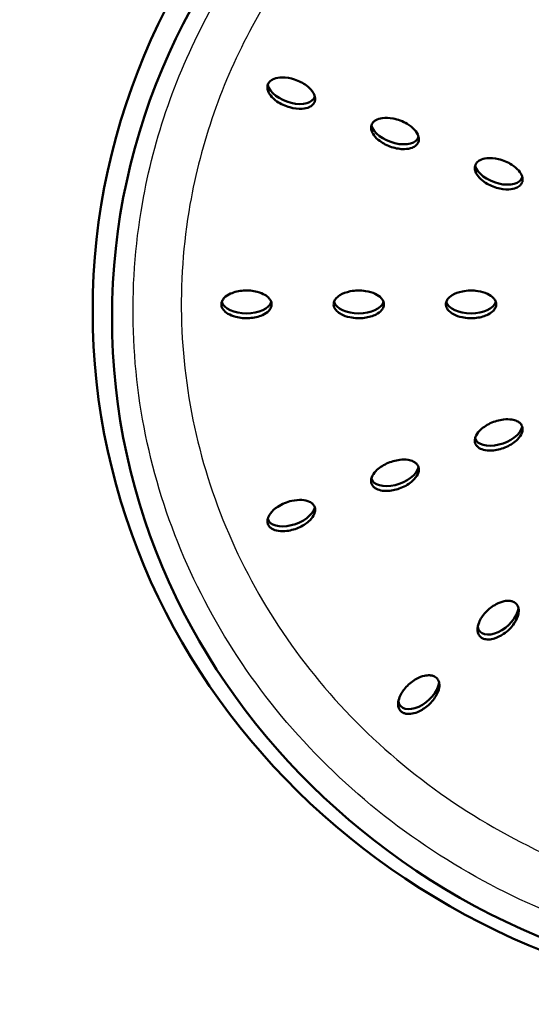
# Model space of a CAD drawing. Units: inches. Extents: x 22 to 303, y -165 to 196.
# Drawn here: x 117 to 119, y -71 to -67 of the extents above; entities that cross this region are included whole.
import ezdxf

# ---------------------------------------------------------------- set-up
doc = ezdxf.new("R2010")
doc.units = ezdxf.units.IN
doc.header["$LTSCALE"] = 0.75
doc.header["$MEASUREMENT"] = 0
for name, color, linetype, lineweight in [('Hatching', 7, 'Continuous', 25), ('Visible', 7, 'Continuous', 50), ('Visible Narrow', 7, 'Continuous', 25)]:
    doc.layers.add(name, color=color, linetype=linetype, lineweight=lineweight)

# ---------------------------------------------------------------- blocks, each defined once
blk = doc.blocks.new('CustomObjectsInViewport-1_1')
at = {"layer": 'Visible'}
for centre, major_axis in [((119.6522, -68.2203), (-2.6433, 0)), ((119.6522, -68.2451), (-2.5745, 0))]:
    blk.add_ellipse(centre, major_axis=major_axis, ratio=0.939693, start_param=-1.570796, end_param=4.712389, dxfattribs=at)
at = {"layer": 'Visible', "extrusion": (-7.36984e-18, 1.49268e-16, -1)}
for centre in [(117.7164, -67.4269), (118.086, -67.5707), (118.4555, -67.7146)]:
    blk.add_ellipse(centre, major_axis=(-0.0834, 0.0306), ratio=0.560435, start_param=3.104518, end_param=5.915444, dxfattribs=at)
at = {"layer": 'Visible', "extrusion": (6.19846e-30, 1.51807e-16, -1)}
for centre in [(117.5569, -68.1804), (117.9569, -68.1804), (118.3569, -68.1804)]:
    blk.add_ellipse(centre, major_axis=(-0.0896, 0), ratio=0.551324, start_param=3.315572, end_param=6.109206, dxfattribs=at)
at = {"layer": 'Visible', "extrusion": (7.36984e-18, 1.49268e-16, -1)}
for centre in [(118.4555, -68.6461), (118.086, -68.79), (117.7164, -68.9338)]:
    blk.add_ellipse(centre, major_axis=(-0.0834, -0.0306), ratio=0.560435, start_param=3.509334, end_param=6.32026, dxfattribs=at)
at = {"layer": 'Visible', "extrusion": (-4.04664e-18, 1.68072e-16, -1)}
for centre in [(118.4534, -69.3068), (118.1706, -69.5726)]:
    blk.add_ellipse(centre, major_axis=(-0.0653, -0.0575), ratio=0.584393, start_param=3.759223, end_param=6.616026, dxfattribs=at)
at = {"layer": 'Visible'}
for points, knots in [([(117.7992, -67.4762), (117.7987, -67.4772), (117.7982, -67.4782), (117.7961, -67.4817), (117.7943, -67.4839), (117.7888, -67.4892), (117.7848, -67.4917), (117.7733, -67.497), (117.7645, -67.499), (117.7412, -67.5005), (117.7261, -67.4987), (117.6948, -67.49), (117.6789, -67.4827), (117.6563, -67.467), (117.6488, -67.46), (117.6392, -67.4479), (117.636, -67.4425), (117.632, -67.432), (117.631, -67.4268), (117.6314, -67.4187), (117.6321, -67.4158), (117.634, -67.4108), (117.6351, -67.4086), (117.6382, -67.4043), (117.6402, -67.4022), (117.6463, -67.3972), (117.6508, -67.3948), (117.6636, -67.3899), (117.6733, -67.3882), (117.6982, -67.388), (117.7136, -67.3906), (117.7437, -67.4005), (117.7583, -67.4078), (117.7784, -67.4228), (117.7855, -67.4295), (117.7946, -67.4417), (117.7975, -67.4469), (117.7994, -67.4523), (117.8006, -67.4556), (117.8013, -67.4591), (117.8017, -67.4659), (117.8014, -67.4691), (117.8002, -67.4735), (117.7997, -67.4749), (117.7992, -67.4762)], [-1.057825, -1.057825, -1.057825, -1.057825, -1.048313, -1.048313, -1.023807, -1.023807, -0.983816, -0.983816, -0.915108, -0.915108, -0.817767, -0.817767, -0.71059, -0.71059, -0.636435, -0.636435, -0.585744, -0.585744, -0.540556, -0.540556, -0.514434, -0.514434, -0.492466, -0.492466, -0.466065, -0.466065, -0.420161, -0.420161, -0.33908, -0.33908, -0.229337, -0.229337, -0.117163, -0.117163, -0.045983, -0.045983, 0, 0, 0, 0.028528, 0.028528, 0.055017, 0.055017, 0.067036, 0.067036, 0.067036, 0.067036]), ([(118.1687, -67.62), (118.1684, -67.6208), (118.168, -67.6216), (118.166, -67.6253), (118.1638, -67.6279), (118.1573, -67.6339), (118.1523, -67.6367), (118.1392, -67.6418), (118.1298, -67.6435), (118.1049, -67.644), (118.089, -67.6414), (118.0584, -67.6312), (118.0438, -67.6239), (118.0238, -67.6089), (118.0167, -67.6021), (118.0063, -67.588), (118.003, -67.5813), (118.0008, -67.571), (118.0005, -67.5672), (118.0014, -67.5606), (118.0022, -67.5578), (118.0045, -67.5527), (118.0061, -67.5502), (118.0108, -67.5448), (118.0143, -67.5422), (118.0242, -67.5366), (118.0317, -67.5342), (118.052, -67.5313), (118.0652, -67.5317), (118.0965, -67.5377), (118.1139, -67.5444), (118.1394, -67.5596), (118.1484, -67.5668), (118.162, -67.5817), (118.1666, -67.5892), (118.1691, -67.5965), (118.17, -67.5991), (118.1706, -67.6019), (118.1713, -67.6079), (118.1712, -67.6113), (118.1701, -67.6164), (118.1695, -67.6183), (118.1687, -67.62)], [-0.8951216, -0.8951216, -0.8951216, -0.8951216, -0.8880909, -0.8880909, -0.8607744, -0.8607744, -0.816278, -0.816278, -0.7491548, -0.7491548, -0.6546218, -0.6546218, -0.5629731, -0.5629731, -0.5056898, -0.5056898, -0.4550225, -0.4550225, -0.4252419, -0.4252419, -0.4033104, -0.4033104, -0.3809905, -0.3809905, -0.3481204, -0.3481204, -0.2946119, -0.2946119, -0.2215979, -0.2215979, -0.127933, -0.127933, -0.062008, -0.062008, 0, 0, 0, 0.0225115, 0.0225115, 0.0496864, 0.0496864, 0.0655476, 0.0655476, 0.0655476, 0.0655476]), ([(118.5383, -67.7639), (118.5382, -67.7641), (118.5381, -67.7643), (118.5365, -67.7677), (118.5344, -67.7706), (118.5279, -67.777), (118.5231, -67.7799), (118.5106, -67.7851), (118.5017, -67.787), (118.478, -67.7881), (118.4627, -67.786), (118.4319, -67.7768), (118.4167, -67.7696), (118.3955, -67.7547), (118.3879, -67.7478), (118.3768, -67.7335), (118.3733, -67.7268), (118.3705, -67.7165), (118.3701, -67.7125), (118.3707, -67.7056), (118.3714, -67.7027), (118.3738, -67.6969), (118.3756, -67.6941), (118.3811, -67.688), (118.3851, -67.6851), (118.3961, -67.6796), (118.404, -67.6774), (118.4257, -67.675), (118.4402, -67.6761), (118.4716, -67.6835), (118.488, -67.6904), (118.512, -67.7057), (118.5203, -67.7128), (118.5325, -67.727), (118.5365, -67.734), (118.5387, -67.7407), (118.5392, -67.7421), (118.5396, -67.7435), (118.5407, -67.7485), (118.5409, -67.7521), (118.5402, -67.7586), (118.5394, -67.7613), (118.5383, -67.7639)], [-0.8934242, -0.8934242, -0.8934242, -0.8934242, -0.8916443, -0.8916443, -0.8625335, -0.8625335, -0.8183483, -0.8183483, -0.7543586, -0.7543586, -0.6638889, -0.6638889, -0.5707777, -0.5707777, -0.5116152, -0.5116152, -0.4606287, -0.4606287, -0.4305234, -0.4305234, -0.4071954, -0.4071954, -0.3819738, -0.3819738, -0.3446175, -0.3446175, -0.2896178, -0.2896178, -0.2103369, -0.2103369, -0.1203796, -0.1203796, -0.0573079, -0.0573079, 0, 0, 0, 0.0116649, 0.0116649, 0.0414026, 0.0414026, 0.0646022, 0.0646022, 0.0646022, 0.0646022]), ([(117.6465, -68.1975), (117.6465, -68.1982), (117.6465, -68.1989), (117.6462, -68.2027), (117.6454, -68.2058), (117.6422, -68.2132), (117.6394, -68.2172), (117.6303, -68.2265), (117.6226, -68.2317), (117.6001, -68.2418), (117.584, -68.2455), (117.5509, -68.2476), (117.5341, -68.2461), (117.508, -68.2394), (117.4987, -68.2355), (117.4836, -68.2265), (117.4779, -68.2214), (117.4713, -68.2125), (117.4694, -68.2087), (117.4675, -68.2016), (117.4672, -68.1985), (117.4676, -68.1922), (117.4684, -68.1891), (117.4716, -68.1817), (117.4744, -68.1778), (117.4834, -68.1684), (117.4911, -68.1633), (117.5136, -68.1532), (117.5295, -68.1495), (117.5626, -68.1473), (117.5795, -68.1487), (117.6056, -68.1555), (117.6149, -68.1593), (117.628, -68.1671), (117.633, -68.1709), (117.637, -68.1753), (117.6382, -68.1767), (117.6394, -68.1781), (117.6428, -68.183), (117.6446, -68.1866), (117.6462, -68.1928), (117.6465, -68.1951), (117.6465, -68.1975)], [-0.984013, -0.984013, -0.984013, -0.984013, -0.978214, -0.978214, -0.951817, -0.951817, -0.911886, -0.911886, -0.845521, -0.845521, -0.749897, -0.749897, -0.658044, -0.658044, -0.595284, -0.595284, -0.535795, -0.535795, -0.498075, -0.498075, -0.46968, -0.46968, -0.440058, -0.440058, -0.396746, -0.396746, -0.32302, -0.32302, -0.218542, -0.218542, -0.116705, -0.116705, -0.047373, -0.047373, 0, 0, 0, 0.014332, 0.014332, 0.047257, 0.047257, 0.066519, 0.066519, 0.066519, 0.066519]), ([(118.0465, -68.1975), (118.0465, -68.1975), (118.0465, -68.1976), (118.0465, -68.2008), (118.0459, -68.2039), (118.0433, -68.2112), (118.0409, -68.215), (118.0331, -68.2241), (118.0265, -68.2292), (118.0068, -68.2394), (117.9926, -68.2436), (117.9602, -68.2478), (117.9421, -68.2472), (117.9138, -68.2413), (117.9034, -68.2376), (117.8887, -68.2298), (117.8832, -68.226), (117.8748, -68.2177), (117.8717, -68.2135), (117.8684, -68.2057), (117.8676, -68.2025), (117.8672, -68.1961), (117.8675, -68.193), (117.8694, -68.1861), (117.8713, -68.1825), (117.8775, -68.1739), (117.883, -68.1689), (117.8999, -68.1585), (117.9124, -68.1538), (117.9442, -68.1474), (117.9635, -68.1471), (117.994, -68.1519), (118.0055, -68.1554), (118.0244, -68.1643), (118.0318, -68.1695), (118.037, -68.1754), (118.0376, -68.176), (118.0381, -68.1766), (118.0414, -68.1806), (118.0436, -68.1844), (118.046, -68.1914), (118.0465, -68.1944), (118.0465, -68.1975)], [-0.8953238, -0.8953238, -0.8953238, -0.8953238, -0.8947466, -0.8947466, -0.8682939, -0.8682939, -0.8302931, -0.8302931, -0.7684264, -0.7684264, -0.6804959, -0.6804959, -0.5815678, -0.5815678, -0.512634, -0.512634, -0.4660383, -0.4660383, -0.4280582, -0.4280582, -0.4027493, -0.4027493, -0.3789542, -0.3789542, -0.3477775, -0.3477775, -0.2968492, -0.2968492, -0.2235771, -0.2235771, -0.1289936, -0.1289936, -0.0620386, -0.0620386, 0, 0, 0, 0.0063477, 0.0063477, 0.0415371, 0.0415371, 0.066834, 0.066834, 0.066834, 0.066834]), ([(118.4465, -68.1975), (118.4465, -68.1976), (118.4465, -68.1978), (118.4464, -68.2011), (118.4458, -68.2042), (118.4432, -68.2115), (118.4407, -68.2154), (118.4328, -68.2245), (118.426, -68.2295), (118.4061, -68.2397), (118.3919, -68.2438), (118.3595, -68.2478), (118.3415, -68.2471), (118.3134, -68.2412), (118.3031, -68.2375), (118.2886, -68.2297), (118.283, -68.2259), (118.2748, -68.2177), (118.2718, -68.2136), (118.2684, -68.2059), (118.2676, -68.2027), (118.2672, -68.1963), (118.2675, -68.1932), (118.2693, -68.1863), (118.2712, -68.1826), (118.2775, -68.1738), (118.2831, -68.1689), (118.2999, -68.1585), (118.3124, -68.1538), (118.3441, -68.1475), (118.3633, -68.1471), (118.3938, -68.1519), (118.4054, -68.1553), (118.4243, -68.1643), (118.4317, -68.1695), (118.437, -68.1754), (118.4377, -68.1761), (118.4384, -68.1769), (118.4417, -68.1811), (118.4438, -68.1848), (118.446, -68.1916), (118.4465, -68.1945), (118.4465, -68.1975)], [-0.8962016, -0.8962016, -0.8962016, -0.8962016, -0.8949174, -0.8949174, -0.8682385, -0.8682385, -0.8299601, -0.8299601, -0.7678493, -0.7678493, -0.6795027, -0.6795027, -0.5810637, -0.5810637, -0.5124758, -0.5124758, -0.4660151, -0.4660151, -0.4288219, -0.4288219, -0.403661, -0.403661, -0.3797139, -0.3797139, -0.3479091, -0.3479091, -0.2967054, -0.2967054, -0.2237994, -0.2237994, -0.1294145, -0.1294145, -0.0624239, -0.0624239, 0, 0, 0, 0.0081642, 0.0081642, 0.042337, 0.042337, 0.0667402, 0.0667402, 0.0667402, 0.0667402]), ([(118.5383, -68.631), (118.5386, -68.6318), (118.539, -68.6327), (118.5403, -68.6366), (118.5407, -68.6398), (118.5406, -68.6477), (118.5396, -68.6522), (118.5349, -68.6642), (118.5296, -68.6719), (118.5123, -68.6896), (118.4986, -68.6987), (118.4687, -68.7122), (118.4527, -68.7168), (118.4272, -68.7195), (118.417, -68.7194), (118.399, -68.7162), (118.3918, -68.7136), (118.3823, -68.7077), (118.379, -68.7049), (118.3745, -68.6991), (118.373, -68.6964), (118.3709, -68.6905), (118.3704, -68.6873), (118.3703, -68.6795), (118.3713, -68.6748), (118.3757, -68.663), (118.3807, -68.6554), (118.3973, -68.6381), (118.4105, -68.6289), (118.4401, -68.615), (118.4564, -68.6101), (118.4834, -68.607), (118.4936, -68.6071), (118.5089, -68.6096), (118.5151, -68.6114), (118.5206, -68.614), (118.5222, -68.6148), (118.5239, -68.6157), (118.5291, -68.6191), (118.5324, -68.6219), (118.5363, -68.6271), (118.5374, -68.629), (118.5383, -68.631)], [-0.975783, -0.975783, -0.975783, -0.975783, -0.968287, -0.968287, -0.941051, -0.941051, -0.900831, -0.900831, -0.829724, -0.829724, -0.727731, -0.727731, -0.631109, -0.631109, -0.570315, -0.570315, -0.516414, -0.516414, -0.482087, -0.482087, -0.455876, -0.455876, -0.428419, -0.428419, -0.387279, -0.387279, -0.316851, -0.316851, -0.215892, -0.215892, -0.115972, -0.115972, -0.047273, -0.047273, 0, 0, 0, 0.014332, 0.014332, 0.048393, 0.048393, 0.066743, 0.066743, 0.066743, 0.066743]), ([(118.1687, -68.7749), (118.1693, -68.7761), (118.1697, -68.7774), (118.171, -68.7819), (118.1713, -68.7853), (118.1707, -68.7939), (118.1691, -68.7991), (118.1631, -68.8118), (118.1569, -68.8196), (118.1374, -68.8373), (118.1227, -68.8462), (118.092, -68.8583), (118.0769, -68.8617), (118.0535, -68.8633), (118.0441, -68.8629), (118.0274, -68.8594), (118.0206, -68.8567), (118.0119, -68.8509), (118.0091, -68.8483), (118.0049, -68.8429), (118.0035, -68.8403), (118.0014, -68.8345), (118.0008, -68.8313), (118.0007, -68.8232), (118.0018, -68.8183), (118.0064, -68.8065), (118.0113, -68.7991), (118.0278, -68.7818), (118.0411, -68.7727), (118.0708, -68.7587), (118.0869, -68.754), (118.1128, -68.7509), (118.1232, -68.7508), (118.1392, -68.7534), (118.1453, -68.7552), (118.1508, -68.7578), (118.1538, -68.7592), (118.1565, -68.7608), (118.162, -68.7651), (118.1645, -68.7677), (118.1673, -68.7721), (118.1681, -68.7734), (118.1687, -68.7749)], [-1.074911, -1.074911, -1.074911, -1.074911, -1.063669, -1.063669, -1.034893, -1.034893, -0.988777, -0.988777, -0.912041, -0.912041, -0.802126, -0.802126, -0.703001, -0.703001, -0.638188, -0.638188, -0.57991, -0.57991, -0.544355, -0.544355, -0.515766, -0.515766, -0.483641, -0.483641, -0.434358, -0.434358, -0.354674, -0.354674, -0.236255, -0.236255, -0.120667, -0.120667, -0.04717, -0.04717, 0, 0, 0, 0.024906, 0.024906, 0.05401, 0.05401, 0.067076, 0.067076, 0.067076, 0.067076]), ([(117.7992, -68.9187), (117.7995, -68.9194), (117.7998, -68.9201), (117.8011, -68.9239), (117.8016, -68.9271), (117.8016, -68.9356), (117.8003, -68.9408), (117.7952, -68.9529), (117.79, -68.9602), (117.7736, -68.9768), (117.761, -68.9854), (117.7323, -68.999), (117.7163, -69.0038), (117.6905, -69.0071), (117.6802, -69.0072), (117.6617, -69.0044), (117.6543, -69.002), (117.6448, -68.9966), (117.6417, -68.9942), (117.6371, -68.9892), (117.6354, -68.9868), (117.6328, -68.9815), (117.6319, -68.9786), (117.6309, -68.9713), (117.6313, -68.9669), (117.634, -68.9564), (117.6372, -68.95), (117.6484, -68.935), (117.6575, -68.9267), (117.6834, -68.9097), (117.7009, -68.9025), (117.7309, -68.8957), (117.7431, -68.8946), (117.7645, -68.8959), (117.7736, -68.898), (117.7811, -68.9015), (117.7837, -68.9028), (117.7863, -68.9043), (117.7915, -68.9081), (117.794, -68.9106), (117.7973, -68.915), (117.7983, -68.9168), (117.7992, -68.9187)], [-0.8931978, -0.8931978, -0.8931978, -0.8931978, -0.8869576, -0.8869576, -0.8599753, -0.8599753, -0.8164308, -0.8164308, -0.7508483, -0.7508483, -0.6594995, -0.6594995, -0.5670551, -0.5670551, -0.5086199, -0.5086199, -0.4575749, -0.4575749, -0.4285099, -0.4285099, -0.4063324, -0.4063324, -0.3826521, -0.3826521, -0.3479699, -0.3479699, -0.2968877, -0.2968877, -0.2266386, -0.2266386, -0.1313135, -0.1313135, -0.0634184, -0.0634184, 0, 0, 0, 0.022883, 0.022883, 0.0505084, 0.0505084, 0.0673821, 0.0673821, 0.0673821, 0.0673821]), ([(118.5168, -69.2644), (118.5172, -69.2647), (118.5175, -69.2651), (118.5198, -69.2675), (118.5215, -69.2698), (118.5245, -69.2755), (118.5256, -69.2789), (118.5273, -69.2887), (118.527, -69.2952), (118.5236, -69.3122), (118.5185, -69.3237), (118.5011, -69.3498), (118.4875, -69.3632), (118.4619, -69.3805), (118.4511, -69.3859), (118.4336, -69.3913), (118.4264, -69.3927), (118.4126, -69.3931), (118.4066, -69.3922), (118.3982, -69.3891), (118.3952, -69.3875), (118.3904, -69.3838), (118.3885, -69.382), (118.3851, -69.3775), (118.3836, -69.3749), (118.3808, -69.3678), (118.3801, -69.3631), (118.3799, -69.3503), (118.3817, -69.3413), (118.3905, -69.32), (118.3985, -69.3077), (118.4195, -69.2849), (118.4325, -69.2746), (118.4561, -69.262), (118.4656, -69.2584), (118.4808, -69.2552), (118.4871, -69.2546), (118.4933, -69.255), (118.4944, -69.2551), (118.4954, -69.2552), (118.5014, -69.256), (118.5062, -69.2574), (118.5128, -69.2611), (118.5149, -69.2626), (118.5168, -69.2644)], [-1.024832, -1.024832, -1.024832, -1.024832, -1.020864, -1.020864, -0.998089, -0.998089, -0.96876, -0.96876, -0.91683, -0.91683, -0.826898, -0.826898, -0.707938, -0.707938, -0.626001, -0.626001, -0.572631, -0.572631, -0.523672, -0.523672, -0.493384, -0.493384, -0.469172, -0.469172, -0.441906, -0.441906, -0.397535, -0.397535, -0.321385, -0.321385, -0.221422, -0.221422, -0.117688, -0.117688, -0.047469, -0.047469, 0, 0, 0, 0.008052, 0.008052, 0.046033, 0.046033, 0.066648, 0.066648, 0.066648, 0.066648]), ([(118.234, -69.5302), (118.2355, -69.5316), (118.2368, -69.5331), (118.2397, -69.5373), (118.241, -69.54), (118.2438, -69.548), (118.2443, -69.5536), (118.2435, -69.5675), (118.241, -69.5765), (118.2305, -69.5989), (118.2209, -69.612), (118.198, -69.634), (118.1854, -69.6428), (118.1645, -69.6529), (118.1556, -69.656), (118.1386, -69.659), (118.1311, -69.6591), (118.121, -69.657), (118.1177, -69.6559), (118.1125, -69.6533), (118.1106, -69.652), (118.1071, -69.6492), (118.1056, -69.6477), (118.1025, -69.6437), (118.101, -69.6412), (118.0978, -69.6333), (118.097, -69.6277), (118.0973, -69.6147), (118.0992, -69.6067), (118.1074, -69.5861), (118.1156, -69.5736), (118.1366, -69.5508), (118.1494, -69.5406), (118.1718, -69.5284), (118.1813, -69.5246), (118.1971, -69.5211), (118.2034, -69.5204), (118.2096, -69.5208), (118.2114, -69.5209), (118.2133, -69.5211), (118.2193, -69.5221), (118.2232, -69.5233), (118.2292, -69.5264), (118.2313, -69.5278), (118.2335, -69.5297), (118.2337, -69.5299), (118.234, -69.5302)], [-1.077872, -1.077872, -1.077872, -1.077872, -1.061025, -1.061025, -1.035408, -1.035408, -0.987162, -0.987162, -0.913393, -0.913393, -0.806222, -0.806222, -0.706161, -0.706161, -0.641792, -0.641792, -0.582738, -0.582738, -0.551468, -0.551468, -0.530359, -0.530359, -0.509926, -0.509926, -0.481752, -0.481752, -0.425386, -0.425386, -0.350189, -0.350189, -0.236538, -0.236538, -0.120753, -0.120753, -0.04702, -0.04702, 0, 0, 0, 0.01443, 0.01443, 0.046265, 0.046265, 0.067008, 0.067008, 0.06963, 0.06963, 0.06963, 0.06963])]:
    blk.add_open_spline(points, degree=3, knots=knots, dxfattribs=at)
at = {"layer": 'Visible Narrow'}
for points, knots in [([(119.4072, -65.8833), (119.1584, -65.9064), (118.9134, -65.9647), (118.412, -66.1629), (118.1615, -66.3153), (117.7339, -66.6904), (117.5562, -66.9122), (117.3083, -67.3702), (117.2276, -67.6013), (117.1331, -68.1394), (117.1434, -68.45), (117.2885, -69.0427), (117.4224, -69.3248), (117.7983, -69.8267), (118.0429, -70.0448), (118.5929, -70.3694), (118.8958, -70.4795), (119.534, -70.5874), (119.8699, -70.5812), (120.5088, -70.4485), (120.8119, -70.3239), (121.343, -69.977), (121.5714, -69.7558), (121.9235, -69.2475), (122.0466, -68.9604), (122.1679, -68.3642), (122.1663, -68.0555), (122.0391, -67.4605), (121.9133, -67.1746), (121.556, -66.6689), (121.3248, -66.4492), (120.791, -66.1081), (120.4886, -65.9868), (119.9219, -65.8733), (119.6626, -65.8597), (119.4072, -65.8833)], [-38.819831, -38.819831, -38.819831, -38.819831, -36.966266, -36.966266, -34.786427, -34.786427, -32.628683, -32.628683, -30.731708, -30.731708, -28.325044, -28.325044, -25.932494, -25.932494, -23.48122, -23.48122, -21.116101, -21.116101, -18.672393, -18.672393, -16.264371, -16.264371, -13.876365, -13.876365, -11.478879, -11.478879, -9.086637, -9.086637, -6.69027, -6.69027, -4.296604, -4.296604, -1.90339, -1.90339, 0, 0, 0, 0]), ([(119.424, -66.0207), (119.6619, -65.9986), (119.9034, -66.0113), (120.4311, -66.117), (120.7127, -66.23), (121.2097, -66.5476), (121.4251, -66.7522), (121.7578, -67.2232), (121.875, -67.4894), (121.9935, -68.0434), (121.9949, -68.331), (121.8819, -68.8862), (121.7673, -69.1535), (121.4394, -69.6268), (121.2267, -69.8329), (120.7321, -70.1558), (120.4499, -70.2719), (119.8549, -70.3955), (119.5421, -70.4013), (118.9478, -70.3008), (118.6657, -70.1982), (118.1535, -69.8959), (117.9258, -69.6929), (117.5757, -69.2255), (117.451, -68.9628), (117.316, -68.4108), (117.3063, -68.1216), (117.3943, -67.6205), (117.4695, -67.4053), (117.7003, -66.9788), (117.8658, -66.7722), (118.264, -66.423), (118.4973, -66.281), (118.9642, -66.0964), (119.1924, -66.0421), (119.424, -66.0207)], [0, 0, 0, 0, 1.90339, 1.90339, 4.296604, 4.296604, 6.69027, 6.69027, 9.086637, 9.086637, 11.478879, 11.478879, 13.876365, 13.876365, 16.264371, 16.264371, 18.672393, 18.672393, 21.116101, 21.116101, 23.48122, 23.48122, 25.932494, 25.932494, 28.325044, 28.325044, 30.731708, 30.731708, 32.628683, 32.628683, 34.786427, 34.786427, 36.966266, 36.966266, 38.819831, 38.819831, 38.819831, 38.819831])]:
    blk.add_open_spline(points, degree=3, knots=knots, dxfattribs=at)

msp = doc.modelspace()

# ---------------------------------------------------------------- hatches: boundary and pattern name
at = {"layer": 'Hatching'}
h = msp.add_hatch(dxfattribs=at)
h.set_pattern_fill('ANSI31', color=256, scale=19.008, style=0)
h.set_pattern_definition([(45, (0, 0), (-1.59099, 1.59099), [])])
edge = h.paths.add_edge_path(flags=0)
edge.add_spline(control_points=[(120.6794, -137.4891), (120.6949, -137.4942), (120.7107, -137.4987), (120.7747, -137.5141), (120.824, -137.52), (120.8734, -137.52)], knot_values=[-0.501627, -0.501627, -0.501627, -0.501627, -0.376548, -0.376548, 0, 0, 0, 0], degree=3, periodic=0)
edge.add_line((120.8734, -137.52), (121.4472, -137.52))
edge.add_line((121.4472, -137.52), (121.4472, -137.42))
edge.add_line((121.4472, -137.42), (120.8734, -137.42))
edge.add_spline(control_points=[(120.8734, -137.42), (120.8319, -137.42), (120.7905, -137.4151), (120.7487, -137.405), (120.7473, -137.4046), (120.7458, -137.4043)], knot_values=[-0.632601, -0.632601, -0.632601, -0.632601, -0.3163, -0.3163, -0.305026, -0.305026, -0.305026, -0.305026], degree=3, periodic=0)
edge.add_line((120.7458, -137.4043), (120.7229, -137.3645))
edge.add_spline(control_points=[(120.7229, -137.3645), (120.6982, -137.3217), (120.6669, -137.2829), (120.5934, -137.2165), (120.5517, -137.1893), (120.4502, -137.1435), (120.3894, -137.1294), (120.3276, -137.1273)], knot_values=[-1.225743, -1.225743, -1.225743, -1.225743, -0.848528, -0.848528, -0.471313, -0.471313, 0, 0, 0, 0], degree=3, periodic=0)
edge.add_line((120.3276, -137.1273), (107.7633, -136.7033))
edge.add_ellipse((107.8021, -135.5539), major_axis=(-0.0388, -1.1493), ratio=1, start_angle=296.933, end_angle=360, ccw=False)
edge.add_line((106.7598, -136.0399), (106.3858, -135.2379))
edge.add_ellipse((105.9553, -135.4386), major_axis=(0.4305, 0.2007), ratio=1, start_angle=0, end_angle=64)
edge.add_line((105.9636, -134.9637), (104.2033, -134.933))
edge.add_ellipse((104.1972, -135.2829), major_axis=(0.0061, 0.3499), ratio=1, start_angle=0, end_angle=91)
edge.add_line((103.8472, -135.2829), (103.8472, -137.945))
edge.add_line((103.8472, -137.945), (103.9472, -137.945))
edge.add_line((103.9472, -137.945), (103.9472, -135.2829))
edge.add_ellipse((104.1972, -135.2829), major_axis=(-0.25, 0), ratio=1, start_angle=269, end_angle=360, ccw=False)
edge.add_line((104.2016, -135.033), (105.9619, -135.0637))
edge.add_ellipse((105.9553, -135.4386), major_axis=(0.0065, 0.3749), ratio=1, start_angle=296, end_angle=360, ccw=False)
edge.add_line((106.2952, -135.2802), (106.6692, -136.0822))
edge.add_ellipse((107.8021, -135.5539), major_axis=(-1.1329, -0.5283), ratio=1, start_angle=360, end_angle=423.067)
edge.add_line((107.7599, -136.8032), (110.5414, -136.8971))
edge.add_line((110.5414, -136.8971), (110.8222, -137.945))
edge.add_line((110.8222, -137.945), (113.3222, -137.945))
edge.add_line((113.3222, -137.945), (113.5755, -136.9995))
edge.add_line((113.5755, -136.9995), (116.0916, -137.0844))
edge.add_line((116.0916, -137.0844), (116.3222, -137.945))
edge.add_line((116.3222, -137.945), (118.8222, -137.945))
edge.add_line((118.8222, -137.945), (119.0263, -137.1834))
edge.add_line((119.0263, -137.1834), (120.3242, -137.2272))
edge.add_spline(control_points=[(120.3242, -137.2272), (120.3633, -137.2286), (120.4019, -137.236), (120.4754, -137.2625), (120.5099, -137.2814), (120.5795, -137.3351), (120.6119, -137.3722), (120.6363, -137.4145)], knot_values=[-0.967692, -0.967692, -0.967692, -0.967692, -0.66989, -0.66989, -0.372089, -0.372089, 0, 0, 0, 0], degree=3, periodic=0)
edge.add_line((120.6363, -137.4145), (120.6794, -137.4891))
edge = h.paths.add_edge_path(flags=0)
edge.add_ellipse((125.1257, -136.895), major_axis=(-0.442, 0.4419), ratio=1, start_angle=134.9947, end_angle=180)
edge.add_spline(control_points=[(125.5676, -137.3369), (125.5721, -137.3324), (125.5767, -137.3281), (125.6103, -137.2977), (125.6432, -137.2762), (125.7234, -137.2401), (125.7714, -137.2289), (125.8202, -137.2272)], knot_values=[-0.717856, -0.717856, -0.717856, -0.717856, -0.66989, -0.66989, -0.372089, -0.372089, 0, 0, 0, 0], degree=3, periodic=0)
edge.add_line((125.8202, -137.2272), (127.1181, -137.1834))
edge.add_line((127.1181, -137.1834), (127.3222, -137.945))
edge.add_line((127.3222, -137.945), (129.8222, -137.945))
edge.add_line((129.8222, -137.945), (130.0528, -137.0844))
edge.add_line((130.0528, -137.0844), (132.5688, -136.9995))
edge.add_line((132.5688, -136.9995), (132.8222, -137.945))
edge.add_line((132.8222, -137.945), (135.3222, -137.945))
edge.add_line((135.3222, -137.945), (135.603, -136.8971))
edge.add_line((135.603, -136.8971), (138.7394, -136.7912))
edge.add_ellipse((138.6972, -135.5419), major_axis=(0.0422, -1.2493), ratio=1, start_angle=0, end_angle=88.067)
edge.add_line((139.9472, -135.5419), (139.9472, -99.32))
edge.add_ellipse((140.3222, -99.32), major_axis=(-0.375, 0), ratio=1, start_angle=-90, end_angle=0, ccw=False)
edge.add_line((140.3222, -98.945), (142.3222, -98.945))
edge.add_ellipse((142.3222, -98.32), major_axis=(0, -0.625), ratio=1, start_angle=360, end_angle=450)
edge.add_line((142.9472, -98.32), (142.9472, -60.195))
edge.add_ellipse((143.1972, -60.195), major_axis=(-0.25, 0), ratio=1, start_angle=270, end_angle=360, ccw=False)
edge.add_line((143.1972, -59.945), (143.5722, -59.945))
edge.add_ellipse((143.5722, -59.445), major_axis=(0, -0.5), ratio=1, start_angle=0, end_angle=90)
edge.add_line((144.0722, -59.445), (144.0722, -58.695))
edge.add_line((144.0722, -58.695), (143.9722, -58.695))
edge.add_line((143.9722, -58.695), (143.9722, -59.445))
edge.add_ellipse((143.5722, -59.445), major_axis=(0.4, 0), ratio=1, start_angle=270, end_angle=360, ccw=False)
edge.add_line((143.5722, -59.845), (143.1972, -59.845))
edge.add_ellipse((143.1972, -60.195), major_axis=(0, 0.35), ratio=1, start_angle=0, end_angle=90)
edge.add_line((142.8472, -60.195), (142.8472, -98.32))
edge.add_ellipse((142.3222, -98.32), major_axis=(0.525, 0), ratio=1, start_angle=270, end_angle=360, ccw=False)
edge.add_line((142.3222, -98.845), (140.3222, -98.845))
edge.add_ellipse((140.3222, -99.32), major_axis=(0, 0.475), ratio=1, start_angle=360, end_angle=450)
edge.add_line((139.8472, -99.32), (139.8472, -135.5419))
edge.add_ellipse((138.6972, -135.5419), major_axis=(1.15, 0), ratio=1, start_angle=-88.067, end_angle=0, ccw=False)
edge.add_line((138.736, -136.6913), (125.8168, -137.1273))
edge.add_spline(control_points=[(125.8168, -137.1273), (125.7572, -137.1293), (125.6984, -137.1425), (125.5889, -137.1901), (125.5391, -137.224), (125.4969, -137.2662)], knot_values=[-0.909651, -0.909651, -0.909651, -0.909651, -0.454826, -0.454826, 0, 0, 0, 0], degree=3, periodic=0)
edge.add_spline(control_points=[(125.4969, -137.2662), (125.4775, -137.2856), (125.4356, -137.3214), (125.365, -137.3647), (125.2886, -137.3963), (125.2081, -137.4157), (125.1532, -137.42), (125.1257, -137.42)], knot_values=[-1, -1, -1, -1, -0.8, -0.6, -0.4, -0.2, 0, 0, 0, 0], degree=3, periodic=0)
edge.add_line((125.1257, -137.42), (124.6972, -137.42))
edge.add_line((124.6972, -137.42), (124.6972, -137.52))
edge.add_line((124.6972, -137.52), (125.1257, -137.52))

# ---------------------------------------------------------------- block references
msp.add_blockref('CustomObjectsInViewport-1_1', (0, 0))

doc.saveas('drawing.dxf')
